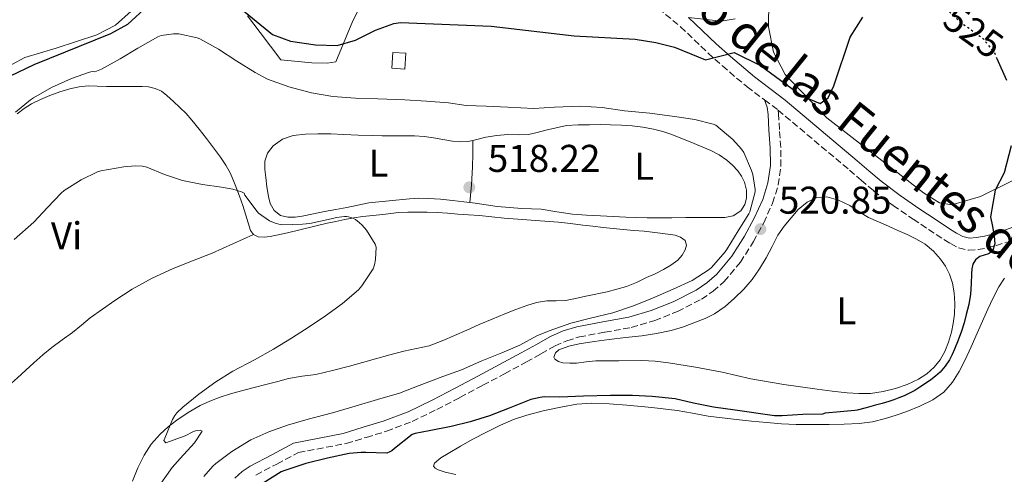
# Model space of a CAD drawing. Units: metres. Extents: x 549608 to 553046, y 4707790 to 4710128.
# Drawn here: x 552544 to 552799, y 4709780 to 4709898 of the extents above; entities that cross this region are included whole.
import ezdxf
from ezdxf.enums import TextEntityAlignment as Align

# ---------------------------------------------------------------- set-up
doc = ezdxf.new("R2010")
doc.units = ezdxf.units.M
doc.header["$MEASUREMENT"] = 0
doc.linetypes.add('DGN Style 3', pattern=[2.435890702152634, 1.739921930109024, -0.6959687720436097])
doc.linetypes.add('DGN Style 5', pattern=[1.217945351076317, 0.5219765790327072, -0.6959687720436097])
for name, color, linetype, lineweight in [('Barranco lineal', 142, 'DGN Style 3', 13), ('Camino', 7, 'DGN Style 3', 0), ('Chamizo-cobertizo', 1, 'Continuous', 0), ('Cota de curva de nivel directora', 7, 'Continuous', 0), ('Cota de punto acotado terreno', 7, 'Continuous', 0), ('Curva de nivel directora', 30, 'Continuous', 30), ('Curva de nivel directora no vista', 30, 'DGN Style 5', 30), ('Curva de nivel intermedia', 30, 'Continuous', 0), ('Etiqueta de uso rústico', 92, 'Continuous', 0), ('Línea de cambio de uso (parcela vista)', 92, 'Continuous', 0), ('Margen derecho', 7, 'Continuous', 0), ('Punto acotado terreno (símbolo)', 7, 'Continuous', 0)]:
    doc.layers.add(name, color=color, linetype=linetype, lineweight=lineweight)
doc.styles.add('Style-Arial', font='arial.ttf')

# ---------------------------------------------------------------- blocks, each defined once
blk = doc.blocks.new('5PATER')
at = {"layer": 'Barranco lineal', "linetype": 'Continuous', "lineweight": 0}
h = blk.add_hatch(color=51, dxfattribs=at)
edge = h.paths.add_edge_path()
edge.add_ellipse((0, 0), major_axis=(-0.1095731443231308, -0.1110710700762829), ratio=0.9994222409660317, start_angle=0, end_angle=360)

msp = doc.modelspace()

# ---------------------------------------------------------------- linework, layer by layer
at = {"layer": 'Camino', "color": 7, "linetype": 'DGN Style 3', "lineweight": 0, "extrusion": (0.5339084425140244, 0.6770307537596008, 0.506528512006931), "elevation": 3484106.598631906, "flags": 128}
msp.add_lwpolyline([(2482446.484254371, -2046196.35317014), (2482442.27929718, -2046196.538736937), (2482442.109104677, -2046196.527139012)], dxfattribs=at)
at = {"layer": 'Camino', "color": 7, "linetype": 'DGN Style 3', "lineweight": 0}
for points in [[(552709.6099999995, 4709900.58, 527.2599999999949), (552715.3899999997, 4709895.830000001, 526.1499999999943), (552722.4799999997, 4709889.070000002, 525.1199999999956), (552726.2100000002, 4709885.720000001, 524.2700000000042), (552729.8799999983, 4709882.540000003, 523.0800000000017), (552732.4599999997, 4709880.420000002, 521.9600000000064), (552732.6000000006, 4709880.310000001, 521.5599999999977), (552737.1499999971, 4709876.880000001, 521.3399999999966)], [(552605.5100000005, 4709779.74, 523.6199999999955), (552610.8999999972, 4709782.600000001, 523.6300000000047), (552616.4899999974, 4709785.58, 523.6300000000047), (552628.8900000004, 4709787.930000001, 523.679999999993), (552634.0499999992, 4709789.500000001, 523.6000000000059), (552639.2999999997, 4709791.100000001, 523.5200000000041), (552645.9499999994, 4709793.630000002, 523.2100000000064), (552652.2999999995, 4709796.730000001, 522.7100000000065), (552658.2899999976, 4709799.840000001, 522.2299999999959), (552664.2399999975, 4709802.980000001, 521.75), (552669.859999999, 4709805.99, 521.3000000000029), (552675.4899999973, 4709809.020000001, 520.8999999999943), (552679.2600000004, 4709811.130000001, 520.7599999999948), (552682.9100000003, 4709813.170000002, 520.6699999999983), (552685.9999999993, 4709814.52, 520.5000000000001), (552689.2100000012, 4709815.51, 520.3399999999965), (552695.7699999993, 4709816.730000002, 520.2299999999959), (552702.6499999971, 4709817.930000001, 520.2400000000054), (552708.7100000011, 4709819.77, 520.3300000000019), (552714.6099999996, 4709822.100000001, 520.3999999999943), (552720.829999998, 4709825.279999999, 520.4400000000023), (552723.8500000021, 4709827.350000001, 520.4600000000064), (552726.6900000008, 4709829.83, 520.4799999999959), (552730.8700000006, 4709834.83, 520.5399999999937), (552734.2500000001, 4709840.190000001, 520.6100000000007), (552736.9200000013, 4709845.029999999, 520.6799999999931), (552739.2100000001, 4709850.160000001, 520.8500000000059), (552740.6799999985, 4709854.850000001, 521.1100000000006), (552741.3700000015, 4709859.690000001, 521.3899999999994), (552741.3200000001, 4709864.560000001, 521.6999999999971), (552740.9800000002, 4709869.200000001, 522), (552740.7700000001, 4709873.32, 521.5899999999966), (552740.6400000005, 4709874.240000002, 521.1900000000023)], [(552740.6400000005, 4709874.240000002, 521.1900000000023), (552759.11, 4709858.710000001, 521.729999999996), (552762.1200000006, 4709856.130000002, 521.8999999999943), (552765.3500000006, 4709853.369999999, 522.0800000000019), (552770.3900000008, 4709849.540000003, 522.1999999999972), (552775.5799999987, 4709846.030000002, 522.2899999999937), (552779.5500000005, 4709843.359999999, 522.6199999999955), (552783.5699999994, 4709840.710000001, 523.1900000000023), (552785.2399999968, 4709839.660000001, 523.479999999996), (552787.3400000002, 4709838.550000002, 523.8300000000019), (552789.9400000019, 4709837.939999999, 524.2899999999936), (552792.3799999983, 4709838.109999999, 524.7200000000013), (552794.7299999996, 4709838.540000001, 524.7599999999949), (552796.9800000004, 4709839.12, 524.7700000000042), (552799.77, 4709840.040000001, 525.1499999999943)]]:
    msp.add_polyline3d(points, dxfattribs=at)
at = {"layer": 'Chamizo-cobertizo', "color": 1, "linetype": 'Continuous', "lineweight": 0}
msp.add_polyline3d([(552644.3300000001, 4709888.970000001, 523.9400000000023), (552644.04, 4709884.869999999, 523.9400000000023), (552640.6900000004, 4709885.07, 523.9400000000023), (552640.8899999997, 4709889.15, 523.9499999999971)], close=True, dxfattribs=at)
msp.add_polyline3d([(552644.04, 4709884.869999999, 523.9400000000023), (552640.6900000004, 4709885.07, 523.9400000000023), (552640.8899999997, 4709889.15, 523.9499999999971), (552644.3300000001, 4709888.970000001, 523.9400000000023), (552644.04, 4709884.869999999, 523.9400000000023)], dxfattribs=at)
at = {"layer": 'Curva de nivel directora', "color": 30, "linetype": 'Continuous', "lineweight": 30, "flags": 128}
for points, elevation in [([(552541.9399999997, 4709883.160000003), (552548.0899999987, 4709886.070000002), (552567.9300000003, 4709894.100000001), (552572.3299999991, 4709896.49), (552582.5300000005, 4709905.940000001)], 525.0000000000002), ([(552600.4099999997, 4709901.460000001), (552609.7699999985, 4709893.780000002), (552614.4600000001, 4709892.060000002), (552620.8899999985, 4709891.140000002), (552626.4899999999, 4709890.980000001), (552631.2799999998, 4709892.380000002), (552636.4099999996, 4709894.980000001), (552641.1599999993, 4709896.650000001), (552642.9299999997, 4709896.900000001), (552666.3699999999, 4709896.020000001), (552687.8900000004, 4709893.460000002), (552703.6100000005, 4709892.580000001), (552708.9700000002, 4709891.78), (552713.8099999995, 4709890.550000002), (552721.8099999991, 4709887.300000002), (552729.2900000003, 4709889.140000001), (552736.0799999986, 4709885.779999999), (552746.8099999996, 4709877.940000001), (552751.4900000001, 4709875.939999999), (552753.609999999, 4709877.380000002), (552755.0899999987, 4709880.5), (552759.329999999, 4709893.140000002), (552762.5299999998, 4709898.340000001)], 525.0000000000002), ([(552797.2699999989, 4709887.609999999), (552799.7299999997, 4709882.010000001)], 525.0000000000001), ([(552800.9700000003, 4709864.949999999), (552799.1299999985, 4709858.010000002), (552796.8199999996, 4709853.53), (552795.6500000006, 4709846.580000001), (552796.0899999987, 4709844.07), (552796.5400000003, 4709841.560000001), (552796.7399999991, 4709839.630000002), (552796.149999999, 4709837.710000002), (552795.0999999985, 4709837.039999999), (552793.9499999996, 4709836.710000004), (552792.8099999997, 4709836.33), (552791.7100000001, 4709835.51), (552791.0300000005, 4709834.380000001), (552790.8000000003, 4709833.100000001), (552790.6799999995, 4709831.820000002), (552790.5900000001, 4709829.220000003), (552790.4299999992, 4709826.620000001), (552789.9699999989, 4709823.940000001), (552789.3499999996, 4709821.29), (552788.7799999998, 4709819.130000001), (552788.1200000002, 4709817), (552787.2399999995, 4709814.640000002), (552786.2800000008, 4709812.32), (552785.6599999993, 4709810.930000001), (552784.9699999987, 4709809.580000003), (552783.9000000003, 4709807.900000001), (552782.5700000003, 4709806.41), (552781.3999999991, 4709805.390000001), (552780.1699999997, 4709804.440000001), (552778.7799999994, 4709803.439999999), (552777.3499999989, 4709802.480000001), (552776.019999999, 4709801.650000001), (552774.6299999988, 4709800.910000001), (552773.2899999998, 4709800.279999999), (552771.9100000008, 4709799.720000003), (552770.5899999997, 4709799.250000001), (552769.2599999999, 4709798.810000001), (552767.5499999998, 4709798.300000001), (552765.8299999988, 4709797.800000003), (552763.4699999985, 4709797.140000001), (552761.079999999, 4709796.539999999), (552760.4599999998, 4709796.440000001), (552756.66, 4709796.100000001), (552752.8600000002, 4709795.76), (552752.1399999983, 4709795.550000002), (552746.9999999997, 4709795.390000001), (552741.6599999998, 4709795.04), (552739.6700000005, 4709795.070000002), (552729.5299999994, 4709796.510000001), (552723.9500000004, 4709797.34), (552718.729999999, 4709798.359999999), (552714.0099999984, 4709799.470000003), (552708.0400000004, 4709800.090000001), (552702.9399999997, 4709800.370000001), (552697.2600000001, 4709800.320000002), (552690.3099999988, 4709800.189999999), (552684.1699999986, 4709799.900000001), (552680.0899999995, 4709799.970000001), (552679.0599999991, 4709799.850000001), (552676.6299999994, 4709799.28), (552671.0599999994, 4709797.090000002), (552665.99, 4709795.12), (552660.9199999983, 4709793.490000002), (552656.0599999991, 4709792.29), (552650.3300000003, 4709791.170000001), (552646.7099999993, 4709790.490000002), (552645.9600000005, 4709790.25), (552641.3799999984, 4709786.610000002), (552640.6299999997, 4709786.01), (552640.1400000001, 4709785.730000001), (552639.3499999989, 4709785.439999999), (552633.9399999997, 4709785.570000002), (552632.6999999991, 4709785.609999999), (552629.6100000001, 4709785.340000002), (552623.9899999987, 4709784.080000001), (552618.3799999984, 4709782.699999999), (552612.7399999991, 4709780.859999999), (552612.0599999995, 4709780.560000001), (552607.3799999991, 4709777.65)], 525.0000000000001)]:
    msp.add_lwpolyline(points, dxfattribs=dict(at, elevation=elevation))
at = {"layer": 'Curva de nivel directora no vista', "color": 30, "linetype": 'DGN Style 5', "lineweight": 30, "elevation": 525.0000000000003, "flags": 128}
msp.add_lwpolyline([(552782.5500000002, 4709902.380000002), (552784.0900000002, 4709900.5), (552787.7499999992, 4709897.090000002), (552793.7699999987, 4709892.730000001), (552796.7799999993, 4709888.740000002), (552797.2699999989, 4709887.609999999)], dxfattribs=at)
at = {"layer": 'Curva de nivel intermedia', "color": 30, "linetype": 'Continuous', "lineweight": 0, "flags": 128}
for points, elevation in [([(552543.2699999996, 4709873.74), (552547.1900000002, 4709876.859999998), (552547.9099999998, 4709877.439999999), (552552.55, 4709880.109999998), (552557.7400000001, 4709882.449999998), (552562.4400000008, 4709884.099999999), (552563.1400000004, 4709884.239999999), (552563.820000002, 4709884.189999999), (552565.5099999997, 4709884.850000001), (552570.36, 4709887.55), (552574.950000001, 4709890.319999998), (552580.120000001, 4709893.180000001), (552580.9500000003, 4709893.550000001), (552584.1900000012, 4709894.020000001), (552585.5599999992, 4709893.970000001), (552590.270000001, 4709892.980000001), (552590.9900000007, 4709892.720000001), (552595.8000000007, 4709889.999999999), (552600.5700000006, 4709886.890000001), (552605.2600000001, 4709883.949999998), (552608.4699999999, 4709882.220000001), (552613.3100000012, 4709880.529999998), (552613.9900000007, 4709880.27), (552619.8800000004, 4709878.749999999), (552625.37, 4709877.739999999), (552631.2599999999, 4709877.31), (552637.0700000012, 4709877.199999998), (552644.0400000005, 4709876.859999998), (552649.6399999997, 4709876.59), (552655.3400000016, 4709876.140000001), (552659.9000000013, 4709875.439999999), (552665.1100000015, 4709875.279999998), (552670.6799999994, 4709874.970000001), (552677.3899999994, 4709874.619999999), (552682.8099999997, 4709875.019999999), (552689.4300000003, 4709875.260000001), (552695.11, 4709874.880000001), (552700.87, 4709874.08), (552707.4700000006, 4709873.42), (552713.8499999996, 4709872.560000001), (552719.070000001, 4709871.769999999)], 520), ([(552719.070000001, 4709871.769999999), (552723.85, 4709870.600000001), (552724.5499999995, 4709870.329999999), (552728.9500000007, 4709866.65), (552731.1800000012, 4709864.17), (552731.8000000004, 4709863.279999999), (552733.7500000016, 4709858.57), (552734.0900000016, 4709857.550000001), (552734.6799999994, 4709853.720000001), (552734.7000000017, 4709853.080000001), (552733.3200000003, 4709847.92), (552733.0800000011, 4709847.390000001), (552730.2800000005, 4709843), (552727.4800000021, 4709838.319999999), (552726.9700000002, 4709837.52), (552723.4000000006, 4709833.480000001), (552722.7900000004, 4709832.939999999), (552718.3800000004, 4709830.080000001), (552713.5099999999, 4709827.84), (552708.17, 4709825.55), (552703.1900000002, 4709823.55), (552697.9000000017, 4709821.769999998), (552692.0900000002, 4709820.409999999), (552687.0000000007, 4709819.05), (552681.4200000018, 4709817.05), (552678.2300000021, 4709815.82), (552673.7800000019, 4709813.390000001), (552669.1300000004, 4709811.390000001), (552663.9400000003, 4709809.329999999), (552658.6600000008, 4709806.989999999), (552653.8300000007, 4709805.259999999), (552647.7400000021, 4709802.939999999), (552642.6200000012, 4709800.930000001), (552636.9500000004, 4709799.28), (552631.2100000005, 4709797.599999999), (552625.3200000009, 4709795.819999999), (552619.0199999999, 4709794.210000001), (552613.6599999999, 4709792.619999999), (552608.8200000008, 4709790.939999999), (552604.2000000007, 4709788.83), (552599.2899999999, 4709785.849999999), (552595.1100000001, 4709782.699999999), (552594.3400000012, 4709782.029999998), (552591.980000001, 4709779.369999999)], 520), ([(552542.9200000009, 4709840.779999998), (552547.9800000014, 4709845.249999999), (552551.5300000008, 4709849.02), (552555.0600000002, 4709852.77), (552555.8600000005, 4709853.439999999), (552560.2500000002, 4709856.21), (552564.4600000014, 4709858.239999999), (552565.38, 4709858.529999998), (552571.2699999998, 4709859.55), (552574.2800000005, 4709859.819999999), (552576.1700000014, 4709859.71), (552577.2399999999, 4709859.5), (552581.8800000001, 4709857.569999999), (552586.5000000002, 4709855.98), (552591.6700000003, 4709854.970000001), (552596.63, 4709854.33), (552599.5400000003, 4709853.81), (552601.7500000009, 4709853.099999999), (552602.4700000006, 4709852.77), (552602.6600000006, 4709852.24), (552605.800000001, 4709847.949999998), (552606.1400000007, 4709847.52), (552609.0199999998, 4709845.609999998), (552610.4400000012, 4709844.989999999), (552611.8000000003, 4709844.609999999), (552612.3800000014, 4709844.529999999), (552617.510000001, 4709844.720000001), (552619.4600000002, 4709844.88), (552625.0000000012, 4709846.06), (552626.3899999993, 4709846.429999999), (552628.4600000012, 4709846.689999998), (552628.9700000009, 4709846.67), (552629.4800000004, 4709846.59), (552630.6500000019, 4709846.220000001), (552631.2700000008, 4709845.890000001), (552632.260000001, 4709845.180000001), (552633.0000000009, 4709844.490000002), (552634.1400000008, 4709843.13), (552636.3300000014, 4709839.5), (552636.6599999999, 4709838.749999999), (552636.4600000011, 4709835.579999999), (552636.1799999994, 4709834.16), (552635.8200000017, 4709833.119999998), (552632.8700000013, 4709828.699999999), (552632.0399999998, 4709827.710000001), (552627.9100000014, 4709824.159999999), (552623.5300000005, 4709820.970000001), (552619.2400000012, 4709818.08), (552614.6800000013, 4709815.21), (552610.0400000011, 4709812.329999999), (552605.1399999994, 4709809.550000001), (552599.5, 4709806.67), (552595.1100000001, 4709803.890000001), (552590.7100000012, 4709800.699999999), (552586.5499999993, 4709797.289999999), (552585.0499999997, 4709795.84), (552584.5399999999, 4709795.199999998), (552583.9299999997, 4709794.17), (552581.9400000004, 4709789.329999999), (552581.640000001, 4709788.649999999), (552582.1399999994, 4709788.06), (552587.2100000011, 4709789.900000001), (552589.16, 4709790.909999999), (552589.9000000021, 4709791.180000001), (552590.4100000019, 4709791.289999999), (552591.0800000001, 4709791.329999999), (552591.620000001, 4709791.130000001), (552589.6400000006, 4709788.06), (552585.9300000003, 4709784.060000001), (552583.8300000014, 4709781.74), (552580.4899999998, 4709776.91)], 515.0000000000001)]:
    msp.add_lwpolyline(points, dxfattribs=dict(at, elevation=elevation))
at = {"layer": 'Línea de cambio de uso (parcela vista)', "color": 92, "linetype": 'Continuous', "lineweight": 0, "elevation": 518.0200000000041, "flags": 128}
msp.add_lwpolyline([(552660.8899999997, 4709850.32), (552660.8902000003, 4709850.3226)], dxfattribs=at)
at = {"layer": 'Línea de cambio de uso (parcela vista)', "color": 92, "linetype": 'Continuous', "lineweight": 0}
for points in [[(552814.4100000003, 4709872.09, 525.3800000000047), (552812.3300000001, 4709865.050000001, 525.1399999999994), (552807.4900000002, 4709859.050000001, 524.8600000000006), (552793.0099999999, 4709851.850000001, 523.5399999999936), (552785.5700000003, 4709849.689999999, 522.3800000000047), (552782.3700000001, 4709850.25, 522.4199999999983), (552778.29, 4709852.82, 522.4199999999983), (552753.29, 4709872.26, 523.9799999999959), (552742.4500000002, 4709883.460000001, 526.6199999999953), (552739.4900000002, 4709889.220000001, 526.820000000007), (552738.1699999999, 4709895.779999999, 526.8999999999943), (552738.25, 4709902.42, 527.3000000000029), (552738.8499999996, 4709923.060000001, 526.6600000000036), (552738.5700000003, 4709939.859999999, 527.3399999999965), (552738.4900000002, 4709948.9, 528.0200000000041), (552738.4100000003, 4709956.02, 528.1000000000058), (552738.8099999996, 4709964.9, 528.4600000000064), (552739.0099999999, 4709979.300000001, 528.3800000000047), (552738.0499999998, 4709993.539999999, 529.6999999999971), (552737.5300000003, 4709995.939999999, 529.8600000000006)], [(552573.25, 4709899.859999999, 525.7599999999948), (552569.1699999999, 4709896.26, 525.7200000000012), (552564.3300000001, 4709893.699999999, 525.7599999999948), (552553.8099999996, 4709890.26, 525.8000000000029), (552545.6500000004, 4709887.859999999, 526.679999999993), (552539.2100000001, 4709884.42, 526.2400000000052)], [(552632.4900000002, 4709901.060000001, 526.6000000000058), (552630.5700000003, 4709897.380000001, 525.4400000000023), (552626.2100000001, 4709886.74, 524.3999999999943), (552623.9699999997, 4709886.42, 524.1999999999971), (552619.9699999997, 4709886.5, 524.6399999999994), (552611.9299999997, 4709887.300000001, 524.320000000007), (552606.6100000005, 4709894.34, 524.9600000000064), (552603.3300000001, 4709898.66, 526)], [(552543.7300000004, 4709873.289999999, 520.5500000000029), (552545.4800000004, 4709874.699999999, 520.4400000000023), (552547.3899999997, 4709875.880000001, 520.320000000007), (552549.75, 4709877.029999999, 520.2200000000012), (552552.1799999997, 4709878.029999999, 520.1100000000006), (552554.75, 4709878.980000001, 519.9600000000064), (552557.3799999999, 4709879.789999999, 519.75), (552559.7199999997, 4709880.310000001, 519.5200000000041), (552562.0800000001, 4709880.51, 519.279999999999), (552564.4400000004, 4709880.439999999, 519.0399999999936), (552566.7999999998, 4709880.359999999, 518.8000000000029), (552569.0099999999, 4709880.350000001, 518.8300000000017), (552571.2199999997, 4709880.33, 518.820000000007), (552573.6299999999, 4709880.33, 518.4499999999971), (552576.0300000003, 4709880.33, 518.0200000000041), (552577.7199999997, 4709880.230000001, 517.6900000000023), (552579.3899999997, 4709879.880000001, 517.3600000000006), (552581.0199999996, 4709879.119999999, 517.0899999999965), (552582.4699999997, 4709878.029999999, 516.8999999999943), (552584.1900000004, 4709876.480000001, 516.8600000000006), (552585.8300000001, 4709874.91, 516.8300000000017), (552587.4199999999, 4709873.33, 516.3699999999953), (552588.9299999997, 4709871.680000001, 515.9400000000023), (552590.8099999996, 4709869.289999999, 515.7899999999936), (552592.6699999999, 4709866.869999999, 515.7299999999959), (552594.5300000003, 4709864.460000001, 515.75), (552596.3700000001, 4709862.029999999, 515.7299999999959), (552597.7400000002, 4709859.980000001, 515.6399999999994), (552598.9000000004, 4709857.800000001, 515.5500000000029), (552600.1600000003, 4709854.9, 515.4400000000023), (552601.25, 4709851.949999999, 515.3300000000017), (552602.0700000003, 4709849.51, 515.070000000007), (552602.8799999999, 4709847.07, 514.7200000000012), (552603.4900000002, 4709845.08, 514.5), (552604.1100000005, 4709843.08, 514.2899999999936), (552604.8899999997, 4709842.039999999, 514.179999999993), (552606.0800000001, 4709841.449999999, 514.1100000000006), (552607.6500000004, 4709841.300000001, 514.1100000000006), (552609.2199999997, 4709841.5, 514.1499999999943), (552613.7000000002, 4709842.480000001, 514.2899999999936)], [(552661.6200000001, 4709866.408700001, 518.2017000000051), (552662.6699999999, 4709866.65, 518.2200000000012), (552664.9800000004, 4709867.230000001, 518.2599999999948), (552667.8399999999, 4709867.65, 518.3500000000058), (552670.7100000001, 4709867.960000001, 518.4499999999971), (552673.3799999999, 4709867.880000001, 518.4600000000064), (552676.0300000003, 4709867.949999999, 518.4799999999959), (552678.2699999996, 4709868.480000001, 518.6499999999943), (552680.5, 4709869.029999999, 518.820000000007), (552683.1799999997, 4709869.67, 518.8899999999994), (552685.8899999997, 4709870.220000001, 518.9499999999971), (552688.8700000001, 4709870.449999999, 518.9900000000052), (552691.8600000005, 4709870.470000001, 519.029999999999), (552694.5499999998, 4709870.49, 519.0200000000041), (552697.25, 4709870.470000001, 519.029999999999), (552700.0700000003, 4709870.369999999, 519.0500000000029), (552702.8799999999, 4709870.17, 519.070000000007), (552705.6299999999, 4709869.850000001, 519.0899999999965), (552708.3600000005, 4709869.34, 519.1100000000006), (552710.7800000003, 4709868.699999999, 519.1100000000006), (552713.1399999997, 4709867.9, 519.1199999999953), (552715.5, 4709866.970000001, 519.25), (552717.8600000005, 4709866.029999999, 519.3899999999994), (552720.54, 4709864.930000001, 519.4600000000064), (552723.2199999997, 4709863.800000001, 519.5099999999948), (552725.3499999996, 4709862.65, 519.529999999999), (552727.3499999996, 4709861.26, 519.5500000000029), (552728.8499999996, 4709859.99, 519.6499999999943), (552730.2100000001, 4709858.539999999, 519.75), (552731.2000000002, 4709857.140000001, 519.7700000000041), (552731.9600000001, 4709855.59, 519.779999999999), (552732.4500000002, 4709853.550000001, 519.7599999999948), (552732.4400000004, 4709851.480000001, 519.75), (552732.0700000003, 4709849.779999999, 519.7400000000052), (552731.0300000003, 4709848.199999999, 519.7299999999959), (552729.0099999999, 4709846.850000001, 519.6699999999983), (552726.8200000003, 4709846.439999999, 519.6199999999953), (552723.5800000001, 4709846.449999999, 519.6100000000006), (552720.3399999999, 4709846.460000001, 519.6000000000058), (552716.7300000004, 4709846.41, 519.5899999999965), (552713.1200000001, 4709846.359999999, 519.5899999999965), (552709.9500000002, 4709846.310000001, 519.5), (552706.7699999996, 4709846.310000001, 519.3300000000017), (552703.9800000004, 4709846.41, 519.1100000000006), (552701.1900000004, 4709846.539999999, 518.9499999999971), (552697.9100000003, 4709846.680000001, 518.9199999999983), (552694.6399999997, 4709846.83, 518.8999999999943), (552691.0300000003, 4709847.039999999, 518.8500000000058), (552687.4299999997, 4709847.32, 518.8000000000029), (552683.3499999996, 4709847.939999999, 518.679999999993), (552679.2800000003, 4709848.550000001, 518.5500000000029), (552676.8200000003, 4709848.67, 518.529999999999), (552674.3499999996, 4709848.779999999, 518.5), (552671.1500000004, 4709849.01, 518.3999999999943), (552667.9500000002, 4709849.32, 518.2899999999936), (552665.0899999999, 4709849.730000001, 518.1900000000023), (552662.2300000004, 4709850.15, 518.0800000000017), (552660.8902000003, 4709850.3226, 518.0255000000034)], [(552660.8902000003, 4709850.3226, 518.0255000000034), (552659.2800000003, 4709850.529999999, 517.9600000000064), (552656.3399999999, 4709850.869999999, 517.8099999999977), (552653.25, 4709851.180000001, 517.5899999999965), (552650.1500000004, 4709851.390000001, 517.3800000000047), (552647.7000000002, 4709851.439999999, 517.2700000000041), (552645.25, 4709851.310000001, 517.1699999999983), (552639.9800000004, 4709850.75, 516.9499999999971), (552634.7100000001, 4709850.189999999, 516.7200000000012), (552631.8799999999, 4709849.600000001, 516.7100000000064), (552629.0599999996, 4709849.02, 516.6900000000023), (552626.1600000003, 4709848.5, 516.6699999999983), (552623.2699999996, 4709848.01, 516.6600000000036), (552620.3700000001, 4709847.41, 516.6100000000006), (552617.4900000002, 4709846.779999999, 516.5500000000029), (552615.6299999999, 4709846.529999999, 516.5399999999936), (552613.7599999999, 4709846.51, 516.5500000000029), (552611.8799999999, 4709846.99, 516.4400000000023), (552610.2400000002, 4709848.279999999, 516.3399999999965), (552609.2000000002, 4709850.039999999, 516.3300000000017), (552608.7100000001, 4709851.91, 516.3399999999965), (552608.3200000003, 4709854.34, 516.3399999999965), (552608.0199999996, 4709856.76, 516.3500000000058), (552607.8399999999, 4709858.9, 516.3699999999953), (552607.8399999999, 4709861.029999999, 516.4199999999983), (552608.4600000001, 4709863.119999999, 516.529999999999), (552609.9199999999, 4709864.970000001, 516.6600000000036), (552612.3899999997, 4709866.76, 516.8099999999977), (552615.1200000001, 4709867.630000001, 516.9100000000036), (552618.3300000001, 4709868.01, 516.9600000000064), (552621.5499999998, 4709868.119999999, 517.0099999999948), (552624.8899999997, 4709868.060000001, 517.070000000007), (552628.2300000004, 4709867.960000001, 517.1199999999953), (552631.9199999999, 4709867.77, 517.1000000000058), (552635.6200000001, 4709867.630000001, 517.1499999999943), (552638.1500000004, 4709867.609999999, 517.3099999999977), (552640.6900000004, 4709867.609999999, 517.4700000000012), (552643.6200000001, 4709867.59, 517.6600000000036), (552646.5499999998, 4709867.560000001, 517.8300000000017), (552649.0099999999, 4709867.390000001, 517.9100000000036), (552651.4699999997, 4709867.08, 517.9700000000012), (552653.9100000003, 4709866.65, 518.0399999999936), (552656.3399999999, 4709866.199999999, 518.1000000000058), (552658.3600000005, 4709866.02, 518.1399999999994), (552660.3700000001, 4709866.119999999, 518.179999999993), (552661.6200000001, 4709866.408700001, 518.2017000000051)], [(552660.8902000003, 4709850.3226, 518.0200000000041), (552661.25, 4709854.92, 518.1000000000058), (552661.54, 4709859.51, 518.1600000000036), (552661.5999999996, 4709862.960000001, 518.1900000000023), (552661.6200000001, 4709866.408700001, 518.1999999999971)], [(552761.5199999996, 4709800.82, 523.1699999999983), (552758.4800000004, 4709801, 522.820000000007), (552754.5899999999, 4709801.430000001, 522.5), (552750.7100000001, 4709801.939999999, 522.2599999999948), (552742.1399999997, 4709803.230000001, 521.6999999999971), (552733.5999999996, 4709804.699999999, 521.2299999999959), (552729.8700000001, 4709805.529999999, 521.2700000000041), (552726.1500000004, 4709806.390000001, 521.3099999999977), (552719.25, 4709807.689999999, 520.9799999999959), (552712.3099999996, 4709808.779999999, 520.6399999999994), (552708.8200000003, 4709809.210000001, 520.4400000000023), (552705.3300000001, 4709809.390000001, 520.3899999999994), (552699.4199999999, 4709809.350000001, 520.6399999999994), (552693.5099999999, 4709809.310000001, 520.8999999999943), (552690.9900000002, 4709809.029999999, 520.8999999999943), (552688.4800000004, 4709808.75, 520.8999999999943), (552686.7100000001, 4709808.689999999, 520.8999999999943), (552684.9299999997, 4709808.83, 520.8999999999943), (552683.7999999998, 4709809.15, 520.8999999999943), (552682.8200000003, 4709809.75, 520.8999999999943), (552682.5999999996, 4709810.300000001, 520.8999999999943), (552683.0300000003, 4709811.380000001, 520.8999999999943), (552683.9199999999, 4709812.17, 520.8999999999943), (552686.5199999996, 4709813.15, 520.8999999999943), (552689.1900000004, 4709813.75, 520.8999999999943), (552693.0700000003, 4709814.33, 520.8999999999943), (552696.9600000001, 4709814.859999999, 520.8999999999943), (552701.1600000003, 4709815.34, 520.8999999999943), (552705.3600000005, 4709815.82, 520.8800000000047), (552709.1600000003, 4709816.390000001, 520.8399999999965), (552712.9299999997, 4709817.180000001, 520.7700000000041), (552716.1299999999, 4709818.140000001, 520.7100000000064), (552719.2699999996, 4709819.289999999, 520.6399999999994), (552721.7800000003, 4709820.27, 520.6100000000006), (552724.2100000001, 4709821.460000001, 520.5899999999965), (552726.9199999999, 4709823.359999999, 520.6000000000058), (552729.3899999997, 4709825.58, 520.6399999999994), (552731.7599999999, 4709827.859999999, 520.7299999999959), (552733.9100000003, 4709830.34, 520.8000000000029), (552735.8099999996, 4709833.119999999, 520.8099999999977), (552737.54, 4709835.99, 520.820000000007), (552739.0599999996, 4709838.930000001, 520.8399999999965), (552740.6100000005, 4709841.859999999, 520.8699999999953), (552742.2100000001, 4709844.17, 520.8899999999994), (552743.9900000002, 4709846.380000001, 520.9100000000036), (552745.8499999996, 4709848.51, 520.929999999993), (552748.1200000001, 4709850.42, 520.9499999999971), (552750.6600000003, 4709851.609999999, 520.9799999999959), (552753.2400000002, 4709851.75, 521.0399999999936), (552756.2400000002, 4709850.939999999, 521.1300000000047), (552759.1900000004, 4709849.58, 521.2200000000012), (552761.6200000001, 4709847.92, 521.3000000000029), (552764.0499999998, 4709846.41, 521.3899999999994), (552766.6399999997, 4709845.300000001, 521.5200000000041), (552769.2400000002, 4709844.199999999, 521.679999999993), (552771.6600000003, 4709843.100000001, 521.8800000000047), (552774.0800000001, 4709841.99, 522.0800000000017), (552776.4299999997, 4709840.82, 522.0800000000017), (552778.7100000001, 4709839.5, 522.1499999999943), (552780.8399999999, 4709837.74, 522.4799999999959), (552782.6600000003, 4709835.619999999, 522.8500000000058), (552783.9400000004, 4709833.789999999, 523.1499999999943), (552784.9600000001, 4709831.800000001, 523.4600000000064), (552785.79, 4709829.42, 523.7400000000052), (552786.2400000002, 4709826.970000001, 523.9400000000023), (552786.4000000004, 4709824.17, 524.0099999999948), (552786.2800000003, 4709821.369999999, 524.0500000000029), (552785.9699999997, 4709819.02, 524.2700000000041), (552785.5099999999, 4709816.699999999, 524.429999999993), (552784.7599999999, 4709814.17, 524.429999999993), (552783.7599999999, 4709811.699999999, 524.4199999999983), (552782.5700000003, 4709809.57, 524.4199999999983), (552781.0300000003, 4709807.66, 524.4199999999983), (552779.1299999999, 4709805.939999999, 524.4199999999983), (552776.9800000004, 4709804.58, 524.4199999999983), (552774.04, 4709803.230000001, 524.429999999993), (552770.9900000002, 4709802.180000001, 524.3099999999977), (552767.7999999998, 4709801.350000001, 523.9499999999971), (552764.5599999996, 4709800.890000001, 523.5500000000029), (552761.5199999996, 4709800.82, 523.1699999999983)], [(552613.7000000002, 4709842.480000001, 514.2899999999936), (552623.9699999997, 4709844.970000001, 514.7100000000064), (552626.2199999997, 4709845.430000001, 514.929999999993), (552628.4699999997, 4709845.9, 515.1499999999943), (552630.7999999998, 4709846.34, 515.4600000000064), (552633.1500000004, 4709846.699999999, 515.7599999999948), (552635.7300000004, 4709846.970000001, 515.8099999999977), (552638.3200000003, 4709847.210000001, 515.8099999999977), (552640.3700000001, 4709847.5, 516.0399999999936), (552642.4299999997, 4709847.75, 516.2299999999959), (552644.8300000001, 4709847.83, 516.2200000000012), (552647.2300000004, 4709847.82, 516.2299999999959), (552649.8099999996, 4709847.800000001, 516.2899999999936), (552652.3899999997, 4709847.720000001, 516.3699999999953), (552655.0499999998, 4709847.529999999, 516.4900000000052), (552657.7100000001, 4709847.32, 516.5899999999965), (552660.54, 4709847.140000001, 516.6499999999943), (552663.3600000005, 4709846.949999999, 516.6699999999983), (552666.5700000003, 4709846.630000001, 516.6900000000023), (552669.7800000003, 4709846.300000001, 516.7100000000064), (552673.2400000002, 4709846.01, 516.7599999999948), (552676.7100000001, 4709845.74, 516.8000000000029), (552680.2400000002, 4709845.470000001, 516.7899999999936), (552683.7800000003, 4709845.189999999, 516.7899999999936), (552686.9299999997, 4709844.869999999, 516.779999999999), (552690.0700000003, 4709844.49, 516.7700000000041), (552692.7199999997, 4709844.16, 516.7700000000041), (552695.3799999999, 4709843.83, 516.7700000000041), (552697.9699999997, 4709843.560000001, 516.7700000000041), (552700.5599999996, 4709843.310000001, 516.7700000000041), (552703.2800000003, 4709843.08, 516.8800000000047), (552706, 4709842.859999999, 517.029999999999), (552708.0800000001, 4709842.640000001, 517.0899999999965), (552710.1500000004, 4709842.41, 517.1499999999943), (552712.0599999996, 4709842.15, 517.2200000000012), (552713.9699999997, 4709841.83, 517.279999999999), (552715.3700000001, 4709841.380000001, 517.3500000000058), (552716.5899999999, 4709840.460000001, 517.429999999993), (552716.9500000002, 4709839.300000001, 517.5099999999948), (552716.5899999999, 4709838.100000001, 517.570000000007), (552715.7699999996, 4709836.66, 517.570000000007), (552714.6600000003, 4709835.4, 517.5500000000029), (552712.8600000005, 4709834.060000001, 517.5500000000029), (552710.9600000001, 4709832.949999999, 517.5500000000029), (552708.7800000003, 4709831.890000001, 517.5599999999977), (552706.5899999999, 4709830.859999999, 517.570000000007), (552704.0199999996, 4709829.630000001, 517.6399999999994), (552701.3799999999, 4709828.550000001, 517.7299999999959), (552696.3899999997, 4709827.220000001, 517.75), (552691.3499999996, 4709826.140000001, 517.7599999999948), (552688.5300000003, 4709825.51, 517.8399999999965), (552685.7000000002, 4709824.939999999, 517.8899999999994), (552683.2400000002, 4709824.880000001, 517.8699999999953), (552680.7699999996, 4709824.869999999, 517.8399999999965), (552678.1399999997, 4709824.41, 517.8099999999977), (552675.5700000003, 4709823.67, 517.779999999999), (552672.7199999997, 4709822.630000001, 517.7400000000052), (552669.9100000003, 4709821.51, 517.6999999999971), (552666.5999999996, 4709820.130000001, 517.7299999999959), (552663.2999999998, 4709818.730000001, 517.7899999999936), (552660.0999999996, 4709817.300000001, 517.8099999999977), (552656.9100000003, 4709815.869999999, 517.8300000000017), (552653.6799999997, 4709814.460000001, 517.8399999999965), (552650.3700000001, 4709813.230000001, 517.8300000000017), (552647.0800000001, 4709812.480000001, 517.7599999999948), (552643.7800000003, 4709811.82, 517.6300000000047), (552640.1299999999, 4709810.84, 517.4799999999959), (552636.4800000004, 4709809.850000001, 517.3300000000017), (552633.0899999999, 4709808.9, 517.2100000000064), (552629.7000000002, 4709807.949999999, 517.070000000007), (552625.3399999999, 4709806.83, 516.7400000000052), (552620.9600000001, 4709805.82, 516.3399999999965), (552617.4400000004, 4709805.310000001, 516.070000000007), (552613.9199999999, 4709804.76, 515.8399999999965), (552611.1399999997, 4709804.01, 515.8399999999965), (552608.3700000001, 4709803.24, 515.8600000000006), (552605.0499999998, 4709802.4, 515.6199999999953), (552601.7300000004, 4709801.560000001, 515.3899999999994), (552598.9600000001, 4709800.77, 515.320000000007), (552596.2100000001, 4709799.880000001, 515.279999999999), (552593.5999999996, 4709798.91, 515.2700000000041), (552591.0700000003, 4709797.74, 515.25), (552587.9800000004, 4709795.960000001, 515.1999999999971), (552585.0199999996, 4709793.949999999, 515.1199999999953), (552582.7999999998, 4709792.25, 515.0399999999936), (552580.7199999997, 4709790.359999999, 514.9600000000064), (552578.4199999999, 4709787.77, 514.8600000000006), (552576.5599999996, 4709784.880000001, 514.7700000000041), (552574.9500000002, 4709781.58, 514.679999999993), (552573.5800000001, 4709778.199999999, 514.5899999999965)], [(552604.8799999999, 4709842.050000001, 514.179999999993), (552599.5199999996, 4709839.640000001, 513.6600000000036), (552594.1600000003, 4709837.230000001, 513.1399999999994), (552589.1200000001, 4709835.199999999, 512.6999999999971), (552584.0499999998, 4709833.210000001, 512.4799999999959), (552578.6799999997, 4709830.710000001, 512.4799999999959), (552573.4900000002, 4709827.850000001, 512.4799999999959), (552571.2300000004, 4709826.439999999, 512.4799999999959), (552569.0099999999, 4709824.960000001, 512.4700000000012), (552565.79, 4709822.730000001, 512.3399999999965), (552562.6200000001, 4709820.430000001, 512.179999999993), (552560.3300000001, 4709818.560000001, 512.1100000000006), (552558.0499999998, 4709816.680000001, 512.0800000000017), (552555.3499999996, 4709814.75, 512.0800000000017), (552552.6699999999, 4709812.800000001, 512.0800000000017), (552550.3099999996, 4709810.859999999, 512.0800000000017), (552548.0199999996, 4709808.84, 512.0800000000017), (552545.9100000003, 4709806.9, 512.0800000000017), (552543.79, 4709804.960000001, 512.070000000007), (552541.4400000004, 4709802.869999999, 511.9900000000052), (552539.0899999999, 4709800.779999999, 511.9100000000035), (552536.3899999997, 4709798.32, 511.8500000000058), (552533.6900000004, 4709795.869999999, 511.7899999999936)], [(552657.25, 4709779.869999999, 528.1300000000047), (552654.5099999999, 4709780.460000001, 527.8899999999994), (552652.6799999997, 4709781.08, 527.8899999999994), (552651.9100000003, 4709781.52, 527.9199999999983), (552651.4900000002, 4709782.01, 527.9199999999983), (552651.7199999997, 4709782.82, 527.8600000000006), (552653.3300000001, 4709784.16, 527.7400000000052), (552655.25, 4709785.350000001, 527.6699999999983), (552658.4100000003, 4709787.24, 527.6399999999994), (552661.6200000001, 4709789.02, 527.6699999999983), (552665.1900000004, 4709790.869999999, 527.7700000000041), (552668.7999999998, 4709792.65, 527.8699999999953), (552672.1600000003, 4709794.100000001, 527.8800000000047), (552675.6200000001, 4709795.289999999, 527.7899999999936), (552680.2199999997, 4709796.460000001, 527.4100000000036), (552684.8799999999, 4709797.390000001, 527.0399999999936), (552688.5899999999, 4709798.060000001, 526.929999999993), (552692.3200000003, 4709798.380000001, 526.8500000000058), (552696.9100000003, 4709798.189999999, 526.779999999999), (552701.4900000002, 4709797.800000001, 526.7200000000012), (552708, 4709797.199999999, 526.6600000000036), (552714.5, 4709796.470000001, 526.6399999999994), (552718.5, 4709795.730000001, 526.8300000000017), (552722.5, 4709795, 527.029999999999), (552726.1699999999, 4709794.550000001, 527.0599999999977), (552729.8399999999, 4709794.140000001, 527.070000000007), (552733.79, 4709793.730000001, 527.070000000007), (552737.7300000004, 4709793.350000001, 527.0899999999965), (552741.5099999999, 4709793.029999999, 527.1600000000036), (552745.2999999998, 4709792.82, 527.2299999999959), (552749.5599999996, 4709792.789999999, 527.320000000007), (552753.8300000001, 4709792.84, 527.4100000000036), (552757.7199999997, 4709792.9, 527.5200000000041), (552761.6200000001, 4709793.050000001, 527.6999999999971), (552765.0499999998, 4709793.539999999, 528.0200000000041), (552768.4199999999, 4709794.41, 528.3500000000058), (552771.1900000004, 4709795.26, 528.4900000000052), (552773.9199999999, 4709796.220000001, 528.5899999999965), (552777.3499999996, 4709797.57, 528.7200000000012), (552780.6699999999, 4709799.210000001, 528.8000000000029), (552783.5, 4709801.220000001, 528.8099999999977), (552785.79, 4709803.83, 528.820000000007), (552787.5199999996, 4709806.539999999, 528.8399999999965), (552788.9800000004, 4709809.369999999, 528.8699999999953), (552790.5800000001, 4709812.91, 528.8800000000047), (552792.1799999997, 4709816.460000001, 528.8800000000047), (552793.5700000003, 4709819.57, 528.820000000007), (552794.9600000001, 4709822.680000001, 528.7700000000041), (552796.3300000001, 4709825.59, 528.779999999999), (552797.7999999998, 4709828.470000001, 528.7899999999936), (552799.2300000004, 4709830.74, 528.7700000000041)]]:
    msp.add_polyline3d(points, dxfattribs=at)
at = {"layer": 'Margen derecho', "color": 7, "linetype": 'Continuous', "lineweight": 0}
for points in [[(552801.4299999985, 4709843.91, 525.6000000000059), (552798.7799999998, 4709843.020000001, 525.1499999999943), (552796.1000000021, 4709842.140000002, 524.7700000000042), (552794.0500000002, 4709841.600000001, 524.7599999999949), (552791.9899999973, 4709841.220000001, 524.7200000000013), (552790.199999999, 4709841.100000001, 524.2899999999936), (552788.4499999988, 4709841.510000002, 523.8300000000019), (552786.8099999982, 4709842.37, 523.479999999996), (552785.2699999983, 4709843.350000001, 523.1900000000023), (552781.2899999997, 4709845.970000001, 522.6199999999955), (552777.3299999988, 4709848.630000001, 522.2899999999937), (552772.2199999992, 4709852.100000001, 522.1999999999972), (552767.3199999996, 4709855.820000002, 522.0800000000019), (552764.1599999992, 4709858.520000001, 521.8999999999943), (552761.1299999983, 4709861.120000001, 521.729999999996), (552742.4699999989, 4709876.800000001, 521.179999999993), (552734.4899999971, 4709882.820000002, 521.9600000000064), (552728.28, 4709888.09, 524.2700000000042), (552724.61, 4709891.380000001, 525.1199999999956), (552717.4699999985, 4709898.180000001, 527.2599999999949), (552725.8900000006, 4709897.300000002, 527.8800000000047), (552729.5300000017, 4709897.86, 528.1600000000036)], [(552734.4800000003, 4709846.240000002, 520.6799999999931), (552736.6599999997, 4709851.130000002, 520.8500000000059), (552738.0199999987, 4709855.45, 521.1100000000006), (552738.64, 4709859.86, 521.3899999999994), (552738.6000000021, 4709864.449999999, 521.6999999999971), (552738.26, 4709869.030000002, 522), (552738.0499999999, 4709873.07, 521.5899999999966), (552737.7800000019, 4709875.040000001, 521.3000000000029), (552737.1499999971, 4709876.880000001, 521.3399999999966)], [(552600.0299999998, 4709778.960000002, 523.7200000000013), (552601.9200000007, 4709780.660000001, 523.6499999999943), (552604.0300000008, 4709782.030000002, 523.6199999999955), (552609.6200000009, 4709785.000000002, 523.6300000000047), (552615.2199999979, 4709787.980000001, 523.6300000000047), (552628.1000000014, 4709790.540000003, 523.679999999993), (552633.2600000004, 4709792.109999999, 523.6000000000059), (552638.4200000013, 4709793.67, 523.5200000000041), (552644.8699999999, 4709796.130000001, 523.2100000000064), (552651.0700000001, 4709799.160000001, 522.7100000000065), (552657.0300000013, 4709802.25, 522.2299999999959), (552662.9600000012, 4709805.390000001, 521.75), (552668.5699999994, 4709808.390000001, 521.3000000000029), (552674.1799999997, 4709811.400000001, 520.8999999999943), (552677.9400000015, 4709813.5, 520.7599999999948), (552681.6999999988, 4709815.61, 520.6699999999983), (552685.0499999993, 4709817.070000002, 520.5000000000001), (552688.5599999985, 4709818.150000001, 520.3399999999965), (552695.2799999998, 4709819.400000001, 520.2299999999959), (552702.0199999989, 4709820.59, 520.2400000000054), (552707.8199999991, 4709822.350000001, 520.3300000000019), (552713.4899999975, 4709824.58, 520.3999999999943), (552719.4299999987, 4709827.62, 520.4400000000023), (552722.1800000002, 4709829.510000001, 520.4600000000064), (552724.7399999973, 4709831.740000002, 520.4799999999959), (552728.6700000011, 4709836.430000001, 520.5399999999937), (552731.9099999999, 4709841.580000001, 520.6100000000007), (552734.4800000003, 4709846.240000002, 520.6799999999931)]]:
    msp.add_polyline3d(points, dxfattribs=at)

# ---------------------------------------------------------------- block references
at = {"layer": 'Punto acotado terreno (símbolo)', "color": 7, "linetype": 'Continuous', "lineweight": 0, "xscale": 10, "yscale": 10, "zscale": 10}
for p in [(552660.7300000006, 4709854.240000002, 518.2200000000016), (552736.0599999984, 4709843.42, 520.8500000000063)]:
    msp.add_blockref('5PATER', p, dxfattribs=at)

# ---------------------------------------------------------------- texts
at = {"color": 7, "linetype": 'Continuous', "lineweight": 0, "style": 'Style-Arial'}
msp.add_text('Camino de las Fuentes de Aras', height=9, rotation=321.08498, dxfattribs=at).set_placement((552757.9952040941, 4709867.935255194, 527.8800000000047), align=Align.CENTER)
at = {"layer": 'Cota de curva de nivel directora', "color": 7, "linetype": 'Continuous', "lineweight": 0, "style": 'Style-Arial'}
msp.add_text('525', height=7.000000000000002, rotation=324.0900600000001, dxfattribs=at).set_placement((552791.1982581704, 4709894.594936392, 525), align=Align.MIDDLE_CENTER)
at = {"layer": 'Cota de punto acotado terreno', "color": 7, "linetype": 'Continuous', "lineweight": 0, "style": 'Style-Arial'}
for s, p in [('518.22', (552665.5000000009, 4709858.240000002, 518.2200000000012)), ('520.85', (552740.8299999988, 4709847.420000001, 520.8500000000058))]:
    msp.add_text(s, height=7.000000000000002, dxfattribs=at).set_placement(p)
at = {"layer": 'Etiqueta de uso rústico', "color": 92, "linetype": 'Continuous', "lineweight": 0, "style": 'Style-Arial'}
for s, p in [('L', (552637.2214203803, 4709860.530009999, 517.1000000000058)), ('L', (552705.971420382, 4709859.70001, 519)), ('Vi', (552556.4889322199, 4709841.720010002, 514.2700000000041)), ('L', (552758.3114203811, 4709822.290010002, 521.9900000000052))]:
    msp.add_text(s, height=7.000000000000002, dxfattribs=at).set_placement(p, align=Align.MIDDLE_CENTER)

doc.saveas('drawing.dxf')
